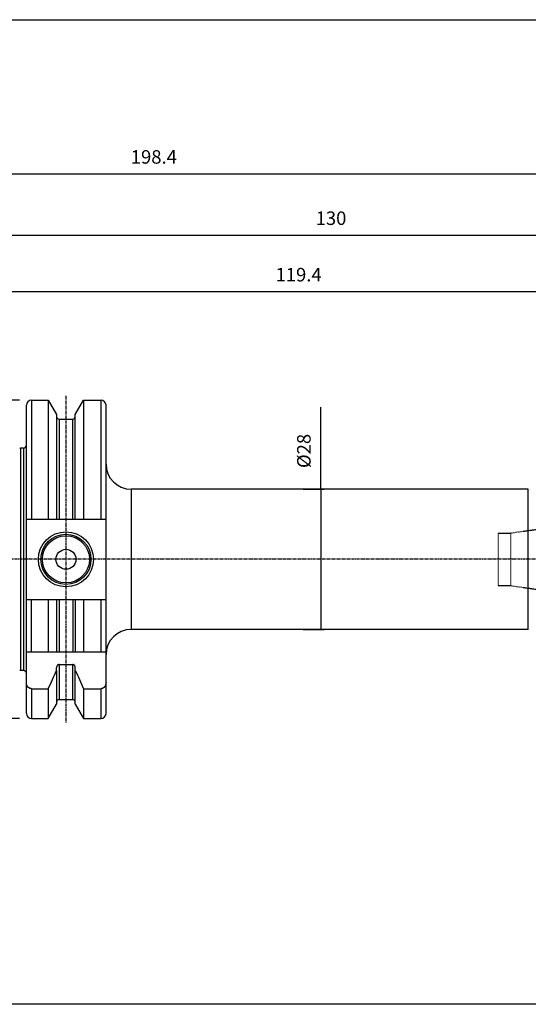
# Model space of a CAD drawing. Extents: x 266 to 624, y 51 to 247.
# Drawn here: x 408 to 510, y 51 to 247 of the extents above; entities that cross this region are included whole.
import ezdxf

# ---------------------------------------------------------------- set-up
doc = ezdxf.new("R2010")
doc.units = 0
doc.header["$MEASUREMENT"] = 0
doc.linetypes.add('CENTER', pattern=[0.95, 0.625, -0.125, 0.075, -0.125])
doc.linetypes.add('DASHED', pattern=[0.2, 0.1, -0.1])
doc.layers.add('CK_LEVEL_1', color=7, linetype='CONTINUOUS')
doc.styles.add('BOX', font='txt.shx', dxfattribs={"height": 1})
doc.dimstyles.new('DIMSTYLE1', dxfattribs={"dimtxt": 2.7, "dimasz": 2.7, "dimexe": 2.7, "dimexo": 0.0625, "dimgap": 0.09, "dimtad": 0, "dimtih": 1, "dimtoh": 1, "dimdec": 4, "dimzin": 0, "dimtxsty": 'STANDARD', "dimcen": 0.09, "dimazin": 3, "dimtfac": 1, "dimtdec": 4, "dimtofl": 0, "dimtmove": 0, "dimatfit": 3, "dimtolj": 1, "dimtzin": 0})

# ---------------------------------------------------------------- blocks, each defined once
blk = doc.blocks.new('*D2')
at = {"layer": 'CK_LEVEL_1', "color": 4, "linetype": 'CONTINUOUS'}
for p, q in [((468.5, 153.52), (468.5, 169.9)), ((464.98, 153.52), (469.18, 153.52)), ((468.5, 153.52), (468.5, 125.52)), ((464.98, 125.52), (469.18, 125.52))]:
    blk.add_line(p, q, dxfattribs=at)
for points in [[(468.5, 153.52), (468.91, 150.82), (468.1, 150.82), (468.5, 153.52)], [(468.5, 125.52), (468.1, 128.22), (468.91, 128.22), (468.5, 125.52)]]:
    blk.add_solid(points, dxfattribs=at)
at = {"layer": 'CK_LEVEL_1', "color": 4, "linetype": 'CONTINUOUS', "style": 'BOX'}
blk.add_text('%%c28', height=2.7, rotation=90, dxfattribs=at).set_placement((466.48, 157.75))
blk = doc.blocks.new('*D3')
at = {"layer": 'CK_LEVEL_1', "color": 4, "linetype": 'CONTINUOUS'}
for p, q in [((408.38, 171.3), (323.48, 171.3)), ((324.15, 171.3), (324.15, 107.75)), ((408.38, 107.75), (323.48, 107.75))]:
    blk.add_line(p, q, dxfattribs=at)
for points in [[(324.15, 171.3), (324.56, 168.6), (323.75, 168.6), (324.15, 171.3)], [(324.15, 107.75), (323.75, 110.45), (324.56, 110.45), (324.15, 107.75)]]:
    blk.add_solid(points, dxfattribs=at)
at = {"layer": 'CK_LEVEL_1', "color": 4, "linetype": 'CONTINUOUS', "style": 'BOX'}
blk.add_text('%%c63.55', height=2.7, rotation=90, dxfattribs=at).set_placement((322.13, 130.07))
blk = doc.blocks.new('*D4')
at = {"layer": 'CK_LEVEL_1', "color": 4, "linetype": 'CONTINUOUS'}
for p, q in [((406.53, 166.1), (406.53, 193.66)), ((406.53, 192.98), (525.93, 192.98)), ((525.93, 151.87), (525.93, 193.66))]:
    blk.add_line(p, q, dxfattribs=at)
for points in [[(406.53, 192.98), (409.23, 193.39), (409.23, 192.58), (406.53, 192.98)], [(525.93, 192.98), (523.23, 192.58), (523.23, 193.39), (525.93, 192.98)]]:
    blk.add_solid(points, dxfattribs=at)
at = {"layer": 'CK_LEVEL_1', "color": 4, "linetype": 'CONTINUOUS', "style": 'BOX'}
blk.add_text('119.4', height=2.7, dxfattribs=at).set_placement((459.48, 195.01))
blk = doc.blocks.new('*D5')
at = {"layer": 'CK_LEVEL_1', "color": 4, "linetype": 'CONTINUOUS'}
for p, q in [((406.53, 166.1), (406.53, 204.94)), ((536.53, 156.28), (536.53, 204.94)), ((406.53, 204.27), (536.53, 204.27))]:
    blk.add_line(p, q, dxfattribs=at)
for points in [[(406.53, 204.27), (409.23, 204.67), (409.23, 203.86), (406.53, 204.27)], [(536.53, 204.27), (533.83, 203.86), (533.83, 204.67), (536.53, 204.27)]]:
    blk.add_solid(points, dxfattribs=at)
at = {"layer": 'CK_LEVEL_1', "color": 4, "linetype": 'CONTINUOUS', "style": 'BOX'}
blk.add_text('130', height=2.7, dxfattribs=at).set_placement((467.48, 206.29))
blk = doc.blocks.new('*D6')
at = {"layer": 'CK_LEVEL_1', "color": 4, "linetype": 'CONTINUOUS'}
for p, q in [((338.13, 153.12), (338.13, 217.18)), ((338.13, 216.5), (536.53, 216.5)), ((536.53, 156.28), (536.53, 217.18))]:
    blk.add_line(p, q, dxfattribs=at)
for points in [[(338.13, 216.5), (340.83, 216.91), (340.83, 216.1), (338.13, 216.5)], [(536.53, 216.5), (533.83, 216.1), (533.83, 216.91), (536.53, 216.5)]]:
    blk.add_solid(points, dxfattribs=at)
at = {"layer": 'CK_LEVEL_1', "color": 4, "linetype": 'CONTINUOUS', "style": 'BOX'}
blk.add_text('198.4', height=2.7, dxfattribs=at).set_placement((430.58, 218.53))

msp = doc.modelspace()

# ---------------------------------------------------------------- linework, layer by layer
at = {"layer": 'CK_LEVEL_1', "color": 7, "linetype": 'CONTINUOUS'}
for p, q in [((410.73265, 171.29533), (414.09638, 171.29533)), ((410.73265, 171.29533), (410.73265, 147.57033)), ((414.09638, 171.29533), (415.75765, 168.41793)), ((414.09638, 171.29533), (414.09638, 147.57033)), ((419.50765, 168.41793), (421.16892, 171.29533)), ((421.16892, 171.29533), (424.63265, 171.29533)), ((421.16892, 171.29533), (421.16892, 147.57033)), ((424.63265, 147.57033), (424.63265, 171.29533)), ((409.73265, 108.74534), (409.73265, 170.29521)), ((425.63265, 108.74534), (425.63265, 170.29521)), ((415.75765, 168.41791), (415.75765, 147.57033)), ((416.25765, 167.52033), (419.00765, 167.52033)), ((416.25765, 167.52033), (416.25765, 165.33913)), ((419.00765, 165.26483), (419.00765, 167.52033)), ((419.50765, 166.34617), (419.50765, 168.41793)), ((416.25765, 165.33913), (416.25765, 147.57033)), ((419.00765, 147.57033), (419.00765, 165.26483)), ((419.50765, 147.57033), (419.50765, 166.34617)), ((409.13265, 161.72033), (408.55805, 161.72033)), ((408.55805, 161.72033), (408.55805, 117.32033)), ((409.13265, 161.72033), (409.13265, 117.32033)), ((509.93265, 153.52033), (430.63265, 153.52033)), ((430.63265, 153.52033), (430.63265, 125.52033)), ((509.93265, 125.52033), (509.93265, 153.52033)), ((409.73265, 147.57033), (425.63265, 147.57033)), ((409.73265, 131.47033), (425.63265, 131.47033)), ((410.73265, 121.02033), (410.73265, 131.47033)), ((414.09638, 131.47033), (414.09638, 121.02033)), ((415.75765, 131.47033), (415.75765, 121.02033)), ((416.25765, 131.47033), (416.25765, 121.02033)), ((419.00765, 131.47033), (419.00765, 121.02033)), ((419.50765, 131.47033), (419.50765, 121.02033)), ((421.16892, 131.47033), (421.16892, 121.02033)), ((424.63265, 121.02033), (424.63265, 131.47033)), ((509.93265, 125.52033), (430.63265, 125.52033)), ((409.73265, 121.02033), (425.63265, 121.02033)), ((416.25765, 118.50248), (419.00765, 118.50248)), ((416.25765, 118.50248), (416.25765, 111.52033)), ((419.00765, 111.52033), (419.00765, 118.50248)), ((409.13265, 117.32033), (408.55805, 117.32033)), ((415.75765, 117.32076), (415.75765, 117.84085)), ((415.75765, 117.32076), (415.75765, 110.62279)), ((419.50765, 117.32076), (419.50765, 117.84085)), ((419.50765, 110.62275), (419.50765, 117.32076)), ((410.73265, 113.68623), (410.73265, 107.74533)), ((410.73265, 113.68623), (414.09638, 113.68623)), ((414.09638, 113.68623), (414.09638, 107.74533)), ((421.16892, 113.68623), (421.16892, 107.74533)), ((421.16892, 113.68623), (424.63265, 113.68623)), ((424.63265, 107.74533), (424.63265, 113.68623)), ((414.09638, 107.74533), (415.75765, 110.62274)), ((416.25765, 111.52033), (419.00765, 111.52033)), ((419.50765, 110.62274), (421.16892, 107.74533)), ((410.73265, 107.74533), (414.09638, 107.74533)), ((421.16892, 107.74533), (424.63265, 107.74533))]:
    msp.add_line(p, q, dxfattribs=at)
at = {"layer": 'CK_LEVEL_1', "color": 1, "linetype": 'CENTER'}
for p, q in [((417.63265, 172.14533), (417.63265, 106.89533)), ((542.53265, 139.52033), (332.13265, 139.52033))]:
    msp.add_line(p, q, dxfattribs=at)
at = {"layer": 'CK_LEVEL_1', "color": 2, "linetype": 'DASHED'}
for p, q in [((506.36538, 144.77033), (525.07182, 147.39935)), ((503.93265, 144.77033), (503.93265, 134.27033)), ((503.93265, 144.77033), (506.36538, 144.77033)), ((506.36538, 144.77033), (506.36538, 134.27033)), ((503.93265, 134.27033), (506.36538, 134.27033)), ((506.36538, 134.27033), (525.07182, 131.64131))]:
    msp.add_line(p, q, dxfattribs=at)
at = {"layer": 'CK_LEVEL_1', "color": 6, "linetype": 'CONTINUOUS'}
msp.add_polyline3d([(266.46049, 247.28278, 0), (623.83049, 247.28278, 0), (623.83049, 50.65578, 0), (266.46049, 50.65578, 0), (266.46049, 247.28278, 0)], dxfattribs=at)
at = {"layer": 'CK_LEVEL_1', "color": 7, "linetype": 'CONTINUOUS'}
for points in [[(416.25765, 118.50248, 0), (416.24494, 118.50226, 0), (416.23224, 118.50161, 0), (416.21955, 118.50052, 0), (416.20689, 118.49901, 0), (416.19428, 118.49708, 0), (416.18174, 118.49473, 0), (416.16928, 118.49198, 0), (416.15692, 118.48882, 0), (416.14467, 118.48526, 0), (416.13255, 118.48131, 0), (416.12057, 118.47698, 0), (416.10873, 118.47228, 0), (416.09705, 118.46721, 0), (416.08552, 118.4618, 0), (416.07416, 118.45604, 0), (416.06297, 118.44996, 0), (416.05196, 118.44355, 0), (416.04114, 118.43684, 0), (416.02016, 118.4226, 0), (415.99996, 118.40726, 0), (415.98055, 118.39088, 0), (415.96193, 118.37355, 0), (415.94411, 118.35534, 0), (415.92711, 118.33632, 0), (415.91094, 118.31658, 0), (415.89561, 118.29618, 0), (415.88113, 118.2752, 0), (415.86748, 118.25366, 0), (415.85468, 118.23164, 0), (415.84273, 118.20918, 0), (415.8316, 118.18632, 0), (415.8213, 118.16308, 0), (415.81181, 118.1395, 0), (415.8031, 118.11561, 0), (415.79519, 118.09144, 0), (415.78804, 118.06703, 0), (415.78164, 118.04239, 0), (415.77601, 118.01756, 0), (415.77113, 117.99257, 0), (415.767, 117.96746, 0), (415.76363, 117.94223, 0), (415.76101, 117.91694, 0), (415.75914, 117.89159, 0), (415.75802, 117.86622, 0), (415.75765, 117.84085, 0)], [(419.50765, 117.84085, 0), (419.50727, 117.86622, 0), (419.50615, 117.89159, 0), (419.50428, 117.91694, 0), (419.50166, 117.94223, 0), (419.49829, 117.96745, 0), (419.49417, 117.99257, 0), (419.48929, 118.01756, 0), (419.48365, 118.04238, 0), (419.47726, 118.06703, 0), (419.47011, 118.09144, 0), (419.46219, 118.11561, 0), (419.45349, 118.1395, 0), (419.44399, 118.16308, 0), (419.43369, 118.18632, 0), (419.42257, 118.20918, 0), (419.41062, 118.23164, 0), (419.39782, 118.25366, 0), (419.38416, 118.2752, 0), (419.36969, 118.29618, 0), (419.35436, 118.31658, 0), (419.33819, 118.33632, 0), (419.32119, 118.35534, 0), (419.30337, 118.37355, 0), (419.28475, 118.39088, 0), (419.26533, 118.40726, 0), (419.24513, 118.4226, 0), (419.22416, 118.43684, 0), (419.21333, 118.44355, 0), (419.20232, 118.44996, 0), (419.19113, 118.45604, 0), (419.17977, 118.4618, 0), (419.16825, 118.46721, 0), (419.15656, 118.47228, 0), (419.14473, 118.47698, 0), (419.13274, 118.48131, 0), (419.12063, 118.48526, 0), (419.10838, 118.48882, 0), (419.09602, 118.49198, 0), (419.08355, 118.49473, 0), (419.07101, 118.49708, 0), (419.0584, 118.49901, 0), (419.04575, 118.50052, 0), (419.03306, 118.50161, 0), (419.02035, 118.50226, 0), (419.00765, 118.50248, 0)], [(410.73265, 113.68623, 0), (410.70816, 113.68661, 0), (410.68368, 113.68773, 0), (410.65922, 113.68959, 0), (410.63481, 113.69218, 0), (410.61047, 113.6955, 0), (410.58623, 113.69954, 0), (410.56213, 113.70429, 0), (410.53817, 113.70974, 0), (410.51439, 113.71589, 0), (410.49082, 113.72274, 0), (410.46746, 113.73026, 0), (410.44433, 113.73845, 0), (410.42145, 113.7473, 0), (410.39883, 113.75679, 0), (410.37648, 113.7669, 0), (410.35441, 113.77764, 0), (410.33264, 113.78897, 0), (410.31118, 113.8009, 0), (410.26947, 113.82633, 0), (410.22909, 113.85391, 0), (410.19009, 113.88353, 0), (410.15253, 113.91504, 0), (410.11644, 113.94833, 0), (410.08187, 113.98327, 0), (410.04888, 114.01971, 0), (410.01751, 114.05754, 0), (409.98781, 114.09663, 0), (409.95974, 114.13696, 0), (409.93339, 114.17834, 0), (409.90872, 114.22071, 0), (409.88574, 114.26399, 0), (409.86442, 114.30811, 0), (409.84474, 114.353, 0), (409.8267, 114.39858, 0), (409.81027, 114.44478, 0), (409.79544, 114.49152, 0), (409.7822, 114.53878, 0), (409.77053, 114.58645, 0), (409.76044, 114.63447, 0), (409.75192, 114.68278, 0), (409.74497, 114.73133, 0), (409.73957, 114.78005, 0), (409.73572, 114.82887, 0), (409.73341, 114.87775, 0), (409.73265, 114.92662, 0)], [(425.63265, 114.92662, 0), (425.63188, 114.87775, 0), (425.62958, 114.82887, 0), (425.62573, 114.78005, 0), (425.62033, 114.73133, 0), (425.61337, 114.68278, 0), (425.60485, 114.63447, 0), (425.59476, 114.58645, 0), (425.5831, 114.53878, 0), (425.56985, 114.49152, 0), (425.55502, 114.44478, 0), (425.5386, 114.39858, 0), (425.52055, 114.353, 0), (425.50088, 114.30811, 0), (425.47956, 114.26399, 0), (425.45657, 114.22071, 0), (425.43191, 114.17834, 0), (425.40555, 114.13696, 0), (425.37749, 114.09663, 0), (425.34778, 114.05754, 0), (425.31641, 114.01971, 0), (425.28342, 113.98327, 0), (425.24886, 113.94833, 0), (425.21277, 113.91504, 0), (425.1752, 113.88353, 0), (425.13621, 113.85391, 0), (425.09583, 113.82633, 0), (425.05411, 113.8009, 0), (425.03266, 113.78897, 0), (425.01089, 113.77764, 0), (424.98882, 113.7669, 0), (424.96647, 113.75679, 0), (424.94384, 113.7473, 0), (424.92096, 113.73845, 0), (424.89784, 113.73026, 0), (424.87448, 113.72274, 0), (424.8509, 113.71589, 0), (424.82713, 113.70974, 0), (424.80317, 113.70429, 0), (424.77906, 113.69954, 0), (424.75483, 113.6955, 0), (424.73049, 113.69218, 0), (424.70608, 113.68959, 0), (424.68162, 113.68773, 0), (424.65713, 113.68661, 0), (424.63265, 113.68623, 0)]]:
    msp.add_polyline3d(points, dxfattribs=at)
for radius in [5.5, 5, 4.7, 2]:
    msp.add_circle((417.63265, 139.52033), radius, dxfattribs=at)
for centre, radius, start, end in [((410.73265, 170.29533), 1, 90, 180), ((424.63265, 170.29533), 1, 0, 90), ((416.25765, 168.02033), 0.5, 180, 270), ((419.00765, 168.02033), 0.5, 270, 360), ((408.55805, 162.32033), 0.6, 255, 270), ((409.13265, 162.32033), 0.6, 270, 360), ((430.63265, 158.52033), 5, 180, 270), ((430.63265, 120.52033), 5, 90, 180), ((408.55805, 116.72033), 0.6, 90, 105), ((409.13265, 116.72033), 0.6, 0, 90), ((245.19454, 193.08488), 186.63326, 334.8223686, 336.0492112), ((590.07075, 193.08488), 186.63326, 203.9507888, 205.1776314), ((416.25765, 111.02033), 0.5, 90, 180), ((419.00765, 111.02033), 0.5, 0, 90), ((410.73265, 108.74533), 1, 180, 270), ((424.63265, 108.74533), 1, 270, 360)]:
    msp.add_arc(centre, radius, start, end, dxfattribs=at)

# ---------------------------------------------------------------- dimensions: what is measured, and where the dimension line sits
at = {"layer": 'CK_LEVEL_1', "color": 4, "linetype": 'CONTINUOUS'}
for base, p1, p2, picture, middle in [((338.13265, 216.50014), (338.13265, 151.77039), (536.53265, 154.93087), '*D6', (430.58265, 218.52514)), ((406.53265, 204.26932), (406.53265, 164.74533), (536.53265, 154.93087), '*D5', (467.48265, 206.29432)), ((406.53265, 192.98455), (406.53265, 164.74533), (525.93265, 150.52033), '*D4', (459.48265, 195.00955))]:
    dim = msp.add_linear_dim(base=base, p1=p1, p2=p2, dimstyle='DIMSTYLE1', dxfattribs=at)
    dim.commit()
    dim.dimension.update_dxf_attribs({"geometry": picture, "text_midpoint": middle})
for base, p1, p2, picture, middle in [((324.15424, 171.29533), (409.73265, 171.29533), (409.73265, 107.74533), '*D3', (322.12924, 130.07033)), ((468.50225, 153.52033), (463.63265, 153.52033), (463.63265, 125.52033), '*D2', (466.47725, 157.7475))]:
    dim = msp.add_linear_dim(base=base, p1=p1, p2=p2, angle=90, dimstyle='DIMSTYLE1', dxfattribs=at)
    dim.commit()
    dim.dimension.update_dxf_attribs({"geometry": picture, "text_midpoint": middle})

doc.saveas('drawing.dxf')
